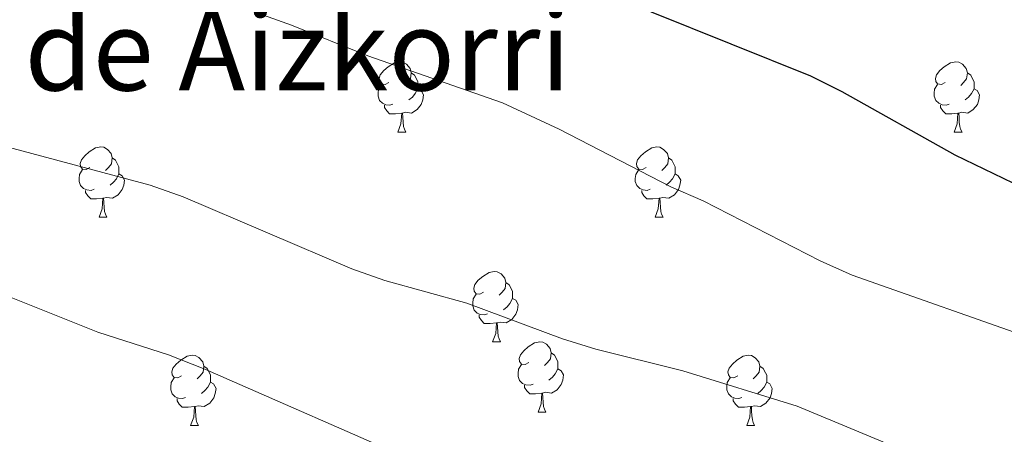
# Model space of a CAD drawing. Units: metres. Extents: x 558809 to 563290, y 4728290 to 4731299.
# Drawn here: x 559840 to 559980, y 4728862 to 4728922 of the extents above; entities that cross this region are included whole.
import ezdxf
from ezdxf.enums import TextEntityAlignment as Align

# ---------------------------------------------------------------- set-up
doc = ezdxf.new("R2010")
doc.units = ezdxf.units.M
doc.header["$MEASUREMENT"] = 0
for name, color, linetype, lineweight in [('Level 36', 19, 'Continuous', 40), ('Level 4', 36, 'Continuous', 30), ('Level 45', 19, 'Continuous', 0), ('Level 5', 36, 'Continuous', 0)]:
    doc.layers.add(name, color=color, linetype=linetype, lineweight=lineweight)
doc.styles.add('Arial', font='ARIAL.TTF', dxfattribs={"height": 0.2})

msp = doc.modelspace()

# ---------------------------------------------------------------- linework, layer by layer
at = {"layer": 'Level 36', "color": 92, "linetype": 'Continuous', "lineweight": 0}
for points in [[(559892.22, 4728912.63, 0.01), (559891.69, 4728912.36, 0.01), (559891.16, 4728912.42, 0.01), (559890.89, 4728912.79, 0.01), (559890.84, 4728913.21, 0.01), (559891, 4728913.73, 0.01), (559891.48, 4728914.33, 0.01), (559892.12, 4728914.86, 0.01), (559893.02, 4728915.44, 0.01), (559893.76, 4728915.6, 0.01), (559894.19, 4728915.55, 0.01), (559894.72, 4728915.23, 0.01), (559895.25, 4728914.65, 0.01), (559895.41, 4728914.01, 0.01), (559895.3, 4728913.16, 0.01), (559894.87, 4728912.63, 0.01), (559894.45, 4728912.2, 0.01)], [(559971.55, 4728912.63, 0.01), (559971.02, 4728912.36, 0.01), (559970.49, 4728912.42, 0.01), (559970.22, 4728912.79, 0.01), (559970.17, 4728913.21, 0.01), (559970.33, 4728913.73, 0.01), (559970.81, 4728914.33, 0.01), (559971.44, 4728914.86, 0.01), (559972.34, 4728915.44, 0.01), (559973.09, 4728915.6, 0.01), (559973.51, 4728915.55, 0.01), (559974.04, 4728915.23, 0.01), (559974.57, 4728914.65, 0.01), (559974.73, 4728914.01, 0.01), (559974.62, 4728913.16, 0.01), (559974.2, 4728912.63, 0.01), (559973.78, 4728912.2, 0.01)], [(559895.41, 4728914.01, 0.01), (559895.88, 4728913.69, 0.01), (559896.2, 4728913.05, 0.01), (559896.36, 4728912.73, 0.01), (559896.36, 4728912.15, 0.01), (559896.36, 4728911.73, 0.01), (559895.99, 4728911.04, 0.01), (559895.57, 4728910.56, 0.01), (559895.09, 4728910.14, 0.01)], [(559974.73, 4728914.01, 0.01), (559975.21, 4728913.69, 0.01), (559975.52, 4728913.05, 0.01), (559975.68, 4728912.73, 0.01), (559975.68, 4728912.15, 0.01), (559975.68, 4728911.73, 0.01), (559975.31, 4728911.04, 0.01), (559974.89, 4728910.56, 0.01), (559974.41, 4728910.14, 0.01)], [(559892.81, 4728909.55, 0.01), (559892.38, 4728909.39, 0.01), (559891.79, 4728909.45, 0.01), (559891.32, 4728909.66, 0.01), (559890.89, 4728910.08, 0.01), (559890.68, 4728910.67, 0.01), (559890.68, 4728911.09, 0.01), (559890.73, 4728911.67, 0.01), (559891.16, 4728912.36, 0.01)], [(559896.36, 4728911.73, 0.01), (559896.81, 4728911.48, 0.01), (559897.16, 4728910.86, 0.01), (559897.05, 4728910.14, 0.01), (559896.83, 4728909.5, 0.01), (559896.25, 4728908.76, 0.01), (559895.45, 4728908.28, 0.01), (559894.61, 4728908.38, 0.01), (559894.17, 4728908.25, 0.01)], [(559972.13, 4728909.55, 0.01), (559971.71, 4728909.39, 0.01), (559971.12, 4728909.45, 0.01), (559970.65, 4728909.66, 0.01), (559970.22, 4728910.08, 0.01), (559970.01, 4728910.67, 0.01), (559970.01, 4728911.09, 0.01), (559970.06, 4728911.67, 0.01), (559970.49, 4728912.36, 0.01)], [(559975.68, 4728911.73, 0.01), (559976.14, 4728911.48, 0.01), (559976.48, 4728910.86, 0.01), (559976.37, 4728910.14, 0.01), (559976.16, 4728909.5, 0.01), (559975.58, 4728908.76, 0.01), (559974.78, 4728908.28, 0.01), (559973.93, 4728908.38, 0.01), (559973.5, 4728908.25, 0.01)], [(559894.07, 4728908.25, 0.01), (559893.17, 4728908.17, 0.01), (559892.33, 4728908.17, 0.01), (559891.91, 4728908.6, 0.01), (559891.59, 4728909.07, 0.01), (559891.59, 4728909.39, 0.01)], [(559973.39, 4728908.25, 0.01), (559972.5, 4728908.17, 0.01), (559971.66, 4728908.17, 0.01), (559971.23, 4728908.6, 0.01), (559970.91, 4728909.07, 0.01), (559970.91, 4728909.39, 0.01)], [(559893.52, 4728905.57, 0.01), (559893.95, 4728906.73, 0.01), (559894.07, 4728908.25, 0.01), (559894.17, 4728908.25, 0.01), (559894.21, 4728907.67, 0.01), (559894.25, 4728906.98, 0.01), (559894.31, 4728906.37, 0.01), (559894.43, 4728905.97, 0.01), (559894.65, 4728905.57, 0.01)], [(559972.85, 4728905.57, 0.01), (559973.28, 4728906.73, 0.01), (559973.39, 4728908.25, 0.01), (559973.5, 4728908.25, 0.01), (559973.54, 4728907.67, 0.01), (559973.57, 4728906.98, 0.01), (559973.64, 4728906.37, 0.01), (559973.76, 4728905.97, 0.01), (559973.97, 4728905.57, 0.01)], [(559893.52, 4728905.57, 0.01), (559894.65, 4728905.57, 0.01)], [(559972.85, 4728905.57, 0.01), (559973.97, 4728905.57, 0.01)], [(559849.58, 4728900.49, 0.01), (559849.05, 4728900.22, 0.01), (559848.52, 4728900.28, 0.01), (559848.26, 4728900.65, 0.01), (559848.2, 4728901.07, 0.01), (559848.36, 4728901.59, 0.01), (559848.84, 4728902.19, 0.01), (559849.48, 4728902.72, 0.01), (559850.38, 4728903.3, 0.01), (559851.12, 4728903.46, 0.01), (559851.55, 4728903.41, 0.01), (559852.08, 4728903.09, 0.01), (559852.61, 4728902.51, 0.01), (559852.77, 4728901.87, 0.01), (559852.66, 4728901.02, 0.01), (559852.23, 4728900.49, 0.01), (559851.81, 4728900.06, 0.01)], [(559928.91, 4728900.49, 0.01), (559928.38, 4728900.22, 0.01), (559927.85, 4728900.28, 0.01), (559927.59, 4728900.65, 0.01), (559927.53, 4728901.07, 0.01), (559927.69, 4728901.59, 0.01), (559928.17, 4728902.19, 0.01), (559928.81, 4728902.72, 0.01), (559929.71, 4728903.3, 0.01), (559930.45, 4728903.46, 0.01), (559930.88, 4728903.41, 0.01), (559931.41, 4728903.09, 0.01), (559931.94, 4728902.51, 0.01), (559932.1, 4728901.87, 0.01), (559931.99, 4728901.02, 0.01), (559931.56, 4728900.49, 0.01), (559931.14, 4728900.06, 0.01)], [(559852.77, 4728901.87, 0.01), (559853.24, 4728901.55, 0.01), (559853.56, 4728900.91, 0.01), (559853.72, 4728900.59, 0.01), (559853.72, 4728900.01, 0.01), (559853.72, 4728899.59, 0.01), (559853.35, 4728898.9, 0.01), (559852.93, 4728898.42, 0.01), (559852.45, 4728898, 0.01)], [(559932.1, 4728901.87, 0.01), (559932.57, 4728901.55, 0.01), (559932.89, 4728900.91, 0.01), (559933.05, 4728900.59, 0.01), (559933.05, 4728900.01, 0.01), (559933.05, 4728899.59, 0.01), (559932.68, 4728898.9, 0.01), (559932.26, 4728898.42, 0.01), (559931.78, 4728898, 0.01)], [(559850.17, 4728897.41, 0.01), (559849.74, 4728897.25, 0.01), (559849.16, 4728897.31, 0.01), (559848.68, 4728897.52, 0.01), (559848.26, 4728897.94, 0.01), (559848.04, 4728898.53, 0.01), (559848.04, 4728898.95, 0.01), (559848.1, 4728899.53, 0.01), (559848.52, 4728900.22, 0.01)], [(559853.72, 4728899.59, 0.01), (559854.17, 4728899.34, 0.01), (559854.52, 4728898.72, 0.01), (559854.41, 4728898, 0.01), (559854.2, 4728897.36, 0.01), (559853.61, 4728896.62, 0.01), (559852.82, 4728896.14, 0.01), (559851.97, 4728896.24, 0.01), (559851.54, 4728896.11, 0.01)], [(559929.5, 4728897.41, 0.01), (559929.07, 4728897.25, 0.01), (559928.49, 4728897.31, 0.01), (559928.01, 4728897.52, 0.01), (559927.59, 4728897.94, 0.01), (559927.37, 4728898.53, 0.01), (559927.37, 4728898.95, 0.01), (559927.43, 4728899.53, 0.01), (559927.85, 4728900.22, 0.01)], [(559933.05, 4728899.59, 0.01), (559933.5, 4728899.34, 0.01), (559933.85, 4728898.72, 0.01), (559933.74, 4728898, 0.01), (559933.53, 4728897.36, 0.01), (559932.94, 4728896.62, 0.01), (559932.15, 4728896.14, 0.01), (559931.3, 4728896.24, 0.01), (559930.87, 4728896.11, 0.01)], [(559851.43, 4728896.11, 0.01), (559850.54, 4728896.03, 0.01), (559849.69, 4728896.03, 0.01), (559849.27, 4728896.46, 0.01), (559848.95, 4728896.93, 0.01), (559848.95, 4728897.25, 0.01)], [(559850.88, 4728893.43, 0.01), (559851.32, 4728894.59, 0.01), (559851.43, 4728896.11, 0.01), (559851.54, 4728896.11, 0.01), (559851.57, 4728895.53, 0.01), (559851.61, 4728894.84, 0.01), (559851.68, 4728894.23, 0.01), (559851.79, 4728893.83, 0.01), (559852.01, 4728893.43, 0.01)], [(559930.76, 4728896.11, 0.01), (559929.87, 4728896.03, 0.01), (559929.02, 4728896.03, 0.01), (559928.6, 4728896.46, 0.01), (559928.28, 4728896.93, 0.01), (559928.28, 4728897.25, 0.01)], [(559930.21, 4728893.43, 0.01), (559930.65, 4728894.59, 0.01), (559930.76, 4728896.11, 0.01), (559930.87, 4728896.11, 0.01), (559930.9, 4728895.53, 0.01), (559930.94, 4728894.84, 0.01), (559931.01, 4728894.23, 0.01), (559931.12, 4728893.83, 0.01), (559931.34, 4728893.43, 0.01)], [(559850.88, 4728893.43, 0.01), (559852.01, 4728893.43, 0.01)], [(559930.21, 4728893.43, 0.01), (559931.34, 4728893.43, 0.01)], [(559905.72, 4728882.72, 0.01), (559905.19, 4728882.45, 0.01), (559904.66, 4728882.51, 0.01), (559904.4, 4728882.88, 0.01), (559904.34, 4728883.3, 0.01), (559904.5, 4728883.82, 0.01), (559904.98, 4728884.42, 0.01), (559905.62, 4728884.95, 0.01), (559906.52, 4728885.53, 0.01), (559907.26, 4728885.69, 0.01), (559907.69, 4728885.64, 0.01), (559908.22, 4728885.32, 0.01), (559908.75, 4728884.74, 0.01), (559908.91, 4728884.1, 0.01), (559908.8, 4728883.25, 0.01), (559908.37, 4728882.72, 0.01), (559907.95, 4728882.29, 0.01)], [(559908.91, 4728884.1, 0.01), (559909.38, 4728883.78, 0.01), (559909.7, 4728883.14, 0.01), (559909.86, 4728882.82, 0.01), (559909.86, 4728882.24, 0.01), (559909.86, 4728881.82, 0.01), (559909.49, 4728881.13, 0.01), (559909.07, 4728880.65, 0.01), (559908.59, 4728880.23, 0.01)], [(559906.31, 4728879.64, 0.01), (559905.88, 4728879.48, 0.01), (559905.3, 4728879.54, 0.01), (559904.82, 4728879.75, 0.01), (559904.4, 4728880.17, 0.01), (559904.18, 4728880.76, 0.01), (559904.18, 4728881.18, 0.01), (559904.24, 4728881.76, 0.01), (559904.66, 4728882.45, 0.01)], [(559909.86, 4728881.82, 0.01), (559910.31, 4728881.57, 0.01), (559910.66, 4728880.95, 0.01), (559910.55, 4728880.23, 0.01), (559910.34, 4728879.59, 0.01), (559909.75, 4728878.85, 0.01), (559908.96, 4728878.37, 0.01), (559908.11, 4728878.47, 0.01), (559907.68, 4728878.34, 0.01)], [(559907.57, 4728878.34, 0.01), (559906.68, 4728878.26, 0.01), (559905.83, 4728878.26, 0.01), (559905.41, 4728878.69, 0.01), (559905.09, 4728879.16, 0.01), (559905.09, 4728879.48, 0.01)], [(559907.02, 4728875.66, 0.01), (559907.46, 4728876.82, 0.01), (559907.57, 4728878.34, 0.01), (559907.68, 4728878.34, 0.01), (559907.71, 4728877.76, 0.01), (559907.75, 4728877.07, 0.01), (559907.82, 4728876.46, 0.01), (559907.93, 4728876.06, 0.01), (559908.15, 4728875.66, 0.01)], [(559907.02, 4728875.66, 0.01), (559908.15, 4728875.66, 0.01)], [(559912.2, 4728872.68, 0.01), (559911.67, 4728872.42, 0.01), (559911.14, 4728872.47, 0.01), (559910.87, 4728872.84, 0.01), (559910.82, 4728873.27, 0.01), (559910.98, 4728873.79, 0.01), (559911.46, 4728874.38, 0.01), (559912.09, 4728874.91, 0.01), (559912.99, 4728875.5, 0.01), (559913.74, 4728875.66, 0.01), (559914.16, 4728875.6, 0.01), (559914.69, 4728875.29, 0.01), (559915.22, 4728874.7, 0.01), (559915.38, 4728874.06, 0.01), (559915.27, 4728873.21, 0.01), (559914.85, 4728872.68, 0.01), (559914.43, 4728872.26, 0.01)], [(559862.64, 4728870.78, 0.01), (559862.11, 4728870.51, 0.01), (559861.58, 4728870.57, 0.01), (559861.32, 4728870.94, 0.01), (559861.26, 4728871.37, 0.01), (559861.42, 4728871.89, 0.01), (559861.9, 4728872.48, 0.01), (559862.54, 4728873.01, 0.01), (559863.44, 4728873.59, 0.01), (559864.18, 4728873.75, 0.01), (559864.61, 4728873.7, 0.01), (559865.14, 4728873.39, 0.01), (559865.67, 4728872.8, 0.01), (559865.83, 4728872.16, 0.01), (559865.72, 4728871.31, 0.01), (559865.29, 4728870.78, 0.01), (559864.87, 4728870.35, 0.01)], [(559915.38, 4728874.06, 0.01), (559915.86, 4728873.75, 0.01), (559916.17, 4728873.11, 0.01), (559916.33, 4728872.79, 0.01), (559916.33, 4728872.21, 0.01), (559916.33, 4728871.78, 0.01), (559915.96, 4728871.09, 0.01), (559915.54, 4728870.61, 0.01), (559915.06, 4728870.19, 0.01)], [(559941.97, 4728870.78, 0.01), (559941.44, 4728870.51, 0.01), (559940.91, 4728870.57, 0.01), (559940.65, 4728870.94, 0.01), (559940.59, 4728871.36, 0.01), (559940.75, 4728871.88, 0.01), (559941.23, 4728872.48, 0.01), (559941.87, 4728873.01, 0.01), (559942.77, 4728873.59, 0.01), (559943.51, 4728873.75, 0.01), (559943.93, 4728873.7, 0.01), (559944.47, 4728873.38, 0.01), (559944.99, 4728872.8, 0.01), (559945.15, 4728872.16, 0.01), (559945.05, 4728871.31, 0.01), (559944.62, 4728870.78, 0.01), (559944.2, 4728870.35, 0.01)], [(559912.78, 4728869.6, 0.01), (559912.36, 4728869.44, 0.01), (559911.77, 4728869.5, 0.01), (559911.3, 4728869.71, 0.01), (559910.87, 4728870.14, 0.01), (559910.66, 4728870.72, 0.01), (559910.66, 4728871.14, 0.01), (559910.71, 4728871.73, 0.01), (559911.14, 4728872.42, 0.01)], [(559865.83, 4728872.16, 0.01), (559866.3, 4728871.85, 0.01), (559866.62, 4728871.21, 0.01), (559866.78, 4728870.89, 0.01), (559866.78, 4728870.31, 0.01), (559866.78, 4728869.88, 0.01), (559866.41, 4728869.19, 0.01), (559865.99, 4728868.71, 0.01), (559865.51, 4728868.29, 0.01)], [(559916.33, 4728871.78, 0.01), (559916.79, 4728871.53, 0.01), (559917.13, 4728870.92, 0.01), (559917.02, 4728870.19, 0.01), (559916.81, 4728869.55, 0.01), (559916.23, 4728868.81, 0.01), (559915.43, 4728868.33, 0.01), (559914.58, 4728868.44, 0.01), (559914.15, 4728868.31, 0.01)], [(559945.15, 4728872.16, 0.01), (559945.63, 4728871.84, 0.01), (559945.95, 4728871.2, 0.01), (559946.11, 4728870.88, 0.01), (559946.11, 4728870.3, 0.01), (559946.11, 4728869.88, 0.01), (559945.73, 4728869.19, 0.01), (559945.31, 4728868.71, 0.01), (559944.83, 4728868.29, 0.01)], [(559863.23, 4728867.7, 0.01), (559862.8, 4728867.54, 0.01), (559862.22, 4728867.6, 0.01), (559861.74, 4728867.81, 0.01), (559861.32, 4728868.23, 0.01), (559861.1, 4728868.82, 0.01), (559861.1, 4728869.24, 0.01), (559861.16, 4728869.83, 0.01), (559861.58, 4728870.51, 0.01)], [(559866.78, 4728869.88, 0.01), (559867.23, 4728869.63, 0.01), (559867.58, 4728869.01, 0.01), (559867.47, 4728868.29, 0.01), (559867.26, 4728867.65, 0.01), (559866.67, 4728866.91, 0.01), (559865.88, 4728866.43, 0.01), (559865.03, 4728866.53, 0.01), (559864.6, 4728866.41, 0.01)], [(559914.04, 4728868.31, 0.01), (559913.15, 4728868.22, 0.01), (559912.31, 4728868.22, 0.01), (559911.88, 4728868.65, 0.01), (559911.56, 4728869.13, 0.01), (559911.56, 4728869.44, 0.01)], [(559942.55, 4728867.7, 0.01), (559942.13, 4728867.54, 0.01), (559941.55, 4728867.6, 0.01), (559941.07, 4728867.81, 0.01), (559940.65, 4728868.23, 0.01), (559940.43, 4728868.82, 0.01), (559940.43, 4728869.24, 0.01), (559940.49, 4728869.82, 0.01), (559940.91, 4728870.51, 0.01)], [(559946.11, 4728869.88, 0.01), (559946.56, 4728869.63, 0.01), (559946.91, 4728869.01, 0.01), (559946.79, 4728868.29, 0.01), (559946.59, 4728867.65, 0.01), (559946, 4728866.91, 0.01), (559945.21, 4728866.43, 0.01), (559944.35, 4728866.53, 0.01), (559943.93, 4728866.4, 0.01)], [(559913.5, 4728865.62, 0.01), (559913.93, 4728866.78, 0.01), (559914.04, 4728868.31, 0.01), (559914.15, 4728868.31, 0.01), (559914.19, 4728867.72, 0.01), (559914.22, 4728867.04, 0.01), (559914.29, 4728866.42, 0.01), (559914.41, 4728866.02, 0.01), (559914.62, 4728865.62, 0.01)], [(559864.49, 4728866.41, 0.01), (559863.6, 4728866.32, 0.01), (559862.75, 4728866.32, 0.01), (559862.33, 4728866.75, 0.01), (559862.01, 4728867.23, 0.01), (559862.01, 4728867.54, 0.01)], [(559943.81, 4728866.4, 0.01), (559942.93, 4728866.32, 0.01), (559942.08, 4728866.32, 0.01), (559941.65, 4728866.75, 0.01), (559941.33, 4728867.22, 0.01), (559941.33, 4728867.54, 0.01)], [(559863.94, 4728863.72, 0.01), (559864.38, 4728864.88, 0.01), (559864.49, 4728866.41, 0.01), (559864.6, 4728866.41, 0.01), (559864.63, 4728865.82, 0.01), (559864.67, 4728865.13, 0.01), (559864.74, 4728864.52, 0.01), (559864.85, 4728864.12, 0.01), (559865.07, 4728863.72, 0.01)], [(559913.5, 4728865.62, 0.01), (559914.62, 4728865.62, 0.01)], [(559943.27, 4728863.72, 0.01), (559943.71, 4728864.88, 0.01), (559943.81, 4728866.4, 0.01), (559943.93, 4728866.4, 0.01), (559943.96, 4728865.82, 0.01), (559943.99, 4728865.13, 0.01), (559944.07, 4728864.52, 0.01), (559944.18, 4728864.12, 0.01), (559944.39, 4728863.72, 0.01)], [(559863.94, 4728863.72, 0.01), (559865.07, 4728863.72, 0.01)], [(559943.27, 4728863.72, 0.01), (559944.39, 4728863.72, 0.01)]]:
    msp.add_polyline3d(points, dxfattribs=at)
at = {"layer": 'Level 4', "color": 36, "linetype": 'Continuous', "lineweight": 30}
msp.add_polyline3d([(559833.14, 4728968.63, 750.01), (559849.89, 4728961.43, 750.01), (559855.72, 4728957.61, 750.01), (559863.94, 4728951.51, 750.01), (559868.18, 4728948.87, 750.01), (559875.4, 4728945.25, 750.01), (559883.42, 4728942.15, 750.01), (559894.32, 4728937.27, 750.01), (559913.62, 4728930.31, 750.01), (559929.64, 4728922.7, 750.01), (559952.34, 4728913.59, 750.01), (559956.82, 4728911.37, 750.01), (559972.94, 4728902.3, 750.01), (559992.24, 4728893.01, 750.01), (560001.86, 4728890.55, 750.01)], dxfattribs=at)
at = {"layer": 'Level 5', "color": 36, "linetype": 'Continuous', "lineweight": 0}
for points in [[(560032.49, 4728860.54, 745.01), (560014.54, 4728865.98, 745.01), (560003.66, 4728867.9, 745.01), (559984.77, 4728875.84, 745.01), (559958.31, 4728885.15, 745.01), (559953.74, 4728887.18, 745.01), (559937.06, 4728895.75, 745.01), (559932.42, 4728897.75, 745.01), (559916.5, 4728905.99, 745.01), (559908.41, 4728909.73, 745.01), (559889.21, 4728916.44, 745.01), (559878.34, 4728920.79, 745.01), (559840.89, 4728934.23, 745.01), (559824.37, 4728940.79, 745.01), (559819.09, 4728942.47, 745.01), (559808.01, 4728945.03, 745.01), (559801.09, 4728947.75, 745.01), (559794.89, 4728949.75, 745.01), (559788.33, 4728951.19, 745.01), (559761.15, 4728954.64, 745.01), (559744.89, 4728955.99, 745.01), (559739.77, 4728956.71, 745.01), (559723.65, 4728959.91, 745.01), (559710.35, 4728964.24, 745.01)], [(559968.05, 4728859.15, 740.01), (559950.45, 4728866.45, 740.01), (559934.17, 4728871.51, 740.01), (559921.75, 4728874.59, 740.01), (559916.97, 4728876.07, 740.01), (559903.32, 4728881.16, 740.01), (559891.65, 4728884.41, 740.01), (559886.93, 4728886.07, 740.01), (559862.9, 4728896.34, 740.01), (559858.17, 4728897.99, 740.01), (559814.94, 4728909.56, 740.01), (559803.63, 4728913.5, 740.01), (559787.08, 4728920.69, 740.01), (559771.89, 4728925.75, 740.01), (559766.29, 4728927.03, 740.01), (559741.17, 4728931.43, 740.01), (559716.44, 4728935.16, 740.01), (559710.59, 4728936.42, 740.01)], [(559897.04, 4728858.15, 735.01), (559865.99, 4728871.76, 735.01), (559860.8, 4728873.77, 735.01), (559850.73, 4728877.03, 735.01), (559838.59, 4728881.89, 735.01), (559833.23, 4728883.68, 735.01), (559828.33, 4728884.71, 735.01), (559812.29, 4728891.58, 735.01), (559807.01, 4728893.14, 735.01), (559770.28, 4728899.44, 735.01), (559752.25, 4728901.83, 735.01), (559737.21, 4728905.59, 735.01), (559731.71, 4728906.5, 735.01), (559721.53, 4728907.19, 735.01), (559710.85, 4728907.21, 735.01)]]:
    msp.add_polyline3d(points, dxfattribs=at)

# ---------------------------------------------------------------- texts
at = {"layer": 'Level 45', "color": 19, "linetype": 'Continuous', "lineweight": 0, "style": 'Arial'}
msp.add_text('Peñas de Aizkorri', height=11.5, dxfattribs=at).set_placement((559855.26, 4728917.24, 687.42), align=Align.MIDDLE_CENTER)

doc.saveas('drawing.dxf')
